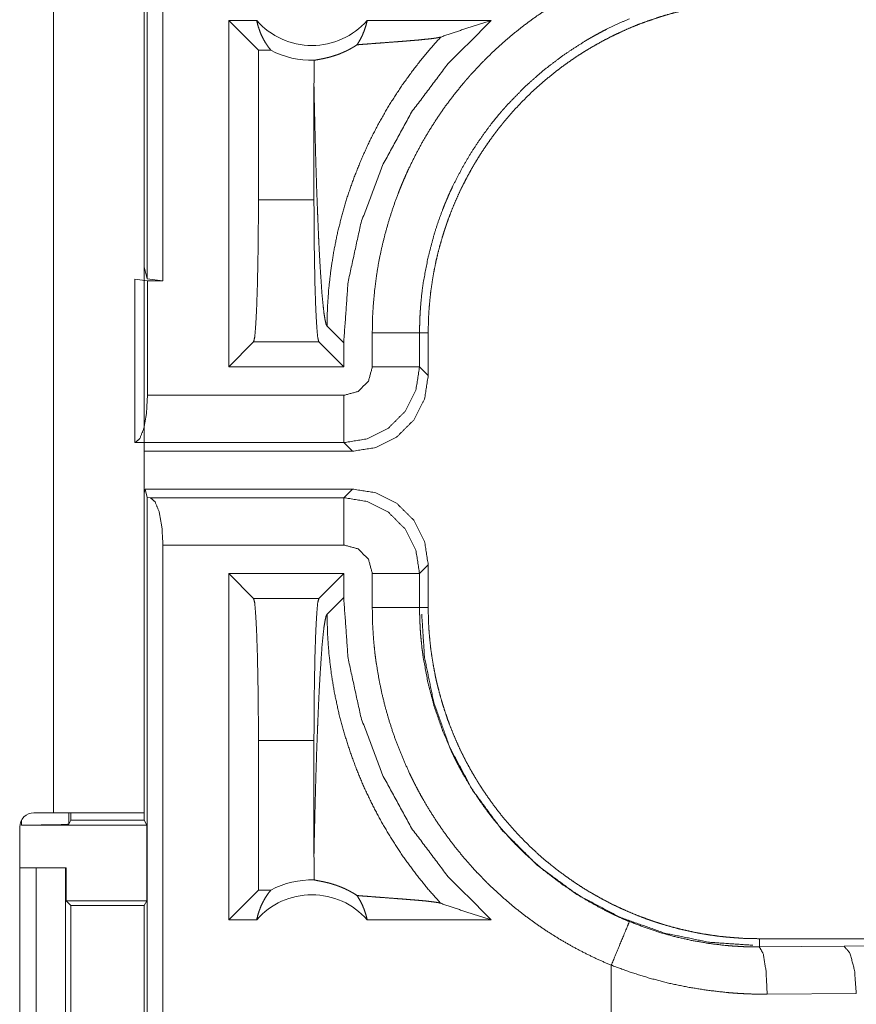
# Model space of a CAD drawing. Units: inches. Extents: x 22 to 145, y 8 to 128.
# Drawn here: x 25 to 26, y 36 to 37 of the extents above; entities that cross this region are included whole.
import ezdxf

# ---------------------------------------------------------------- set-up
doc = ezdxf.new("R2010")
doc.units = ezdxf.units.IN
doc.header["$MEASUREMENT"] = 0
doc.layers.add('Trimetric', color=7, linetype='Continuous', true_color=0xffffff)

msp = doc.modelspace()

# ---------------------------------------------------------------- linework, layer by layer
at = {"layer": 'Trimetric', "color": 18, "linetype": 'Continuous', "lineweight": 18}
for p, q in [((24.7665, 37.2259), (24.7665, 38.6054)), ((24.7832, 38.6033), (24.7832, 37.2238)), ((24.6674, 37.9858), (24.6674, 36.6618)), ((24.7634, 36.6618), (24.7634, 37.9858)), ((24.8526, 37.133), (24.8526, 37.4988)), ((24.8526, 37.4988), (24.8822, 37.4988)), ((24.8526, 37.4988), (24.884, 37.4674)), ((24.9989, 37.4988), (25.13, 37.4988)), ((24.884, 37.4674), (24.8972, 37.4674)), ((24.884, 37.4674), (24.884, 37.3093)), ((24.9427, 37.4299), (24.9427, 37.3093)), ((24.884, 37.3093), (24.9427, 37.3093)), ((24.7665, 37.2259), (24.7634, 37.2385)), ((24.7534, 37.0529), (24.7534, 37.2256)), ((24.7534, 37.2256), (24.7668, 37.2238)), ((24.7832, 37.2238), (24.7665, 37.2259)), ((24.7668, 37.2238), (24.7668, 37.1029)), ((24.7668, 37.2238), (24.7832, 37.2238)), ((24.9565, 37.1759), (24.9741, 37.1583)), ((25.0043, 37.1329), (25.0043, 37.169)), ((25.0542, 37.169), (25.0542, 37.1329)), ((25.0542, 37.169), (25.0634, 37.169)), ((25.0634, 37.1238), (25.0634, 37.169)), ((24.8789, 37.1594), (24.8526, 37.133)), ((24.9478, 37.1594), (24.8789, 37.1594)), ((24.9478, 37.1594), (24.9741, 37.133)), ((24.9741, 37.133), (24.9741, 37.1583)), ((24.9741, 37.133), (24.8526, 37.133)), ((25.0542, 37.1329), (25.0634, 37.1238)), ((24.7668, 37.1029), (24.9743, 37.1029)), ((24.7538, 37.0529), (24.7534, 37.0529)), ((24.9743, 37.0529), (24.7538, 37.0529)), ((24.9834, 37.0438), (24.7634, 37.0438)), ((24.9834, 37.0438), (24.9743, 37.0529)), ((24.7643, 37.0038), (24.7634, 37)), ((24.9834, 37.0038), (24.7643, 37.0038)), ((24.7665, 36.9951), (24.7643, 37.0038)), ((24.9743, 36.9947), (24.9834, 37.0038)), ((24.7665, 35.5922), (24.7665, 36.9951)), ((24.7665, 36.9951), (24.7698, 36.9947)), ((24.7698, 36.9947), (24.9743, 36.9947)), ((24.7832, 36.9447), (24.7832, 35.5943)), ((24.9743, 36.9447), (24.7832, 36.9447)), ((25.0634, 36.9239), (25.0542, 36.9147)), ((25.0634, 36.8786), (25.0634, 36.9239)), ((24.9741, 36.9146), (24.8526, 36.9146)), ((24.8526, 36.5488), (24.8526, 36.9146)), ((24.8526, 36.9146), (24.8789, 36.8882)), ((24.9741, 36.9146), (24.9478, 36.8882)), ((24.9741, 36.8893), (24.9741, 36.9146)), ((25.0043, 36.8786), (25.0043, 36.9147)), ((25.0542, 36.9147), (25.0542, 36.8786)), ((24.8789, 36.8882), (24.9478, 36.8882)), ((24.9741, 36.8893), (24.9565, 36.8717)), ((25.0542, 36.8786), (25.0634, 36.8786)), ((24.884, 36.7383), (24.884, 36.5802)), ((24.9427, 36.7383), (24.884, 36.7383)), ((24.9427, 36.7383), (24.9427, 36.6177)), ((24.6674, 36.6618), (24.6469, 36.6618)), ((24.6837, 36.6618), (24.6837, 36.6497)), ((24.6859, 36.6541), (24.6859, 36.6618)), ((24.7634, 36.6618), (24.7634, 36.6541)), ((24.6337, 36.6488), (24.6337, 36.654)), ((24.6337, 36.6488), (24.766, 36.6488)), ((24.6837, 36.6497), (24.6859, 36.6541)), ((24.6859, 36.6541), (24.7634, 36.6541)), ((24.7634, 36.6541), (24.766, 36.6488)), ((24.766, 36.5688), (24.766, 36.6488)), ((24.6319, 36.6468), (24.6319, 36.3108)), ((24.6319, 36.6038), (24.6494, 36.6038)), ((24.6494, 36.3538), (24.6494, 36.6038)), ((24.6494, 36.6038), (24.6804, 36.6038)), ((24.6804, 36.6038), (24.6804, 36.3538)), ((24.6808, 36.6038), (24.6804, 36.6038)), ((24.6808, 36.5688), (24.6808, 36.6038)), ((24.884, 36.5802), (24.8526, 36.5488)), ((24.8972, 36.5802), (24.884, 36.5802)), ((24.6859, 36.5638), (24.6808, 36.5688)), ((24.6808, 36.5688), (24.766, 36.5688)), ((24.766, 36.5688), (24.7635, 36.5638)), ((24.6859, 36.3939), (24.6859, 36.5638)), ((24.6859, 36.5638), (24.7635, 36.5638)), ((24.7635, 36.5638), (24.7635, 36.3939)), ((24.8822, 36.5488), (24.8526, 36.5488)), ((25.13, 36.5488), (24.9989, 36.5488)), ((25.4132, 36.5201), (25.4132, 36.5288)), ((30.9446, 36.5288), (25.4132, 36.5288)), ((25.5026, 36.5208), (26.1813, 36.5271)), ((25.4132, 36.5201), (25.5026, 36.5208)), ((25.2567, 36.5008), (25.2567, 36.4488)), ((25.5155, 36.4708), (25.4214, 36.4701))]:
    msp.add_line(p, q, dxfattribs=at)
for centre, radius, start, end in [((24.9405, 37.5502), 0.0777, 221.3424, 318.6576), ((24.9405, 37.5502), 0.0934, 242.355, 271.5048), ((24.6469, 36.6468), 0.015, 90, 180), ((24.9405, 36.4975), 0.0934, 88.4952, 117.645), ((24.9405, 36.4975), 0.0777, 41.3424, 138.6576)]:
    msp.add_arc(centre, radius, start, end, dxfattribs=at)
for points, knots in [([(25.0043, 37.169), (25.0045, 37.1842), (25.0054, 37.1992), (25.0068, 37.2141), (25.0087, 37.229), (25.0111, 37.2437), (25.0141, 37.2583), (25.0177, 37.2728), (25.0217, 37.2872), (25.0263, 37.3015), (25.0315, 37.3157), (25.0329, 37.3193), (25.0343, 37.3228), (25.0357, 37.3263), (25.0372, 37.3298), (25.0402, 37.3367), (25.0434, 37.3436), (25.0501, 37.3571), (25.0572, 37.3703), (25.0648, 37.3832), (25.0729, 37.3958), (25.0814, 37.4082), (25.0905, 37.4202), (25.0952, 37.4261), (25.1, 37.4319), (25.1024, 37.4348), (25.1049, 37.4377), (25.1074, 37.4406), (25.1099, 37.4434), (25.1203, 37.4544), (25.131, 37.465), (25.1421, 37.4752), (25.1535, 37.4849), (25.1652, 37.4942), (25.1773, 37.5031), (25.1897, 37.5115), (25.2025, 37.5195), (25.2058, 37.5215), (25.2091, 37.5234), (25.2124, 37.5253), (25.2157, 37.5271), (25.2224, 37.5307), (25.2291, 37.5342), (25.2428, 37.5408), (25.2567, 37.5468)], [0, 0, 0.031444, 0.062709, 0.09384, 0.124874, 0.155863, 0.186836, 0.21784, 0.248919, 0.280116, 0.311472, 0.319339, 0.327221, 0.335103, 0.342973, 0.35868, 0.374354, 0.405593, 0.436754, 0.467862, 0.498974, 0.530126, 0.561357, 0.577016, 0.592714, 0.600579, 0.608457, 0.61634, 0.624218, 0.655618, 0.686882, 0.718046, 0.749167, 0.780275, 0.811412, 0.842631, 0.873965, 0.881821, 0.889687, 0.89757, 0.905458, 0.921221, 0.936977, 0.968476, 1, 1]), ([(25.0634, 37.169), (25.0635, 37.1777), (25.0638, 37.1863), (25.0643, 37.1948), (25.0651, 37.2034), (25.066, 37.2119), (25.0672, 37.2203), (25.0685, 37.2288), (25.0701, 37.2372), (25.0718, 37.2455), (25.0738, 37.2539), (25.076, 37.2621), (25.0784, 37.2704), (25.0797, 37.2745), (25.081, 37.2786), (25.0817, 37.2807), (25.0824, 37.2827), (25.0831, 37.2848), (25.0838, 37.2868), (25.0868, 37.2949), (25.09, 37.3029), (25.0934, 37.3108), (25.0969, 37.3186), (25.1007, 37.3262), (25.1046, 37.3338), (25.1087, 37.3413), (25.113, 37.3487), (25.1175, 37.356), (25.1222, 37.3632), (25.127, 37.3702), (25.132, 37.3772), (25.1346, 37.3806), (25.1372, 37.3841), (25.1399, 37.3875), (25.1427, 37.3908), (25.1482, 37.3974), (25.1539, 37.4039), (25.1597, 37.4102), (25.1657, 37.4163), (25.1718, 37.4223), (25.1781, 37.4281), (25.1845, 37.4337), (25.191, 37.4392), (25.1977, 37.4446), (25.2045, 37.4498), (25.2114, 37.4548), (25.2185, 37.4597), (25.2221, 37.4621), (25.2258, 37.4644), (25.2276, 37.4656), (25.2294, 37.4667), (25.2313, 37.4678), (25.2331, 37.4689), (25.2406, 37.4733), (25.2481, 37.4774), (25.2557, 37.4814), (25.2634, 37.4851), (25.2712, 37.4887), (25.279, 37.4921), (25.2869, 37.4953), (25.2949, 37.4982), (25.303, 37.501), (25.3112, 37.5036), (25.3194, 37.506), (25.3278, 37.5082), (25.332, 37.5093), (25.3362, 37.5102), (25.3404, 37.5112), (25.3446, 37.512), (25.3531, 37.5136), (25.3616, 37.515), (25.3702, 37.5162), (25.3787, 37.5171), (25.3873, 37.5178), (25.3959, 37.5184), (25.4045, 37.5187), (25.4132, 37.5188)], [0, 0, 0.01573, 0.031405, 0.047034, 0.062625, 0.078194, 0.093739, 0.10928, 0.12482, 0.140376, 0.155944, 0.171546, 0.187186, 0.195024, 0.202874, 0.206803, 0.210738, 0.214677, 0.218616, 0.234333, 0.249996, 0.265613, 0.281199, 0.296761, 0.312308, 0.327845, 0.34339, 0.358943, 0.374519, 0.390128, 0.405776, 0.41362, 0.421475, 0.429353, 0.437228, 0.452926, 0.46858, 0.484189, 0.49977, 0.515327, 0.530869, 0.546408, 0.561953, 0.577512, 0.593097, 0.608717, 0.624376, 0.632225, 0.640089, 0.644032, 0.64797, 0.651906, 0.655837, 0.671525, 0.687167, 0.702769, 0.71834, 0.733891, 0.749432, 0.764974, 0.780525, 0.796089, 0.81168, 0.82731, 0.842984, 0.850841, 0.858713, 0.866592, 0.874458, 0.890167, 0.905853, 0.921525, 0.937193, 0.952862, 0.968547, 0.984258, 1, 1]), ([(24.8972, 37.4674), (24.8942, 37.4713), (24.8914, 37.4754), (24.889, 37.4797), (24.8868, 37.4842), (24.885, 37.489), (24.8834, 37.4938), (24.8822, 37.4988)], [0, 0, 0.139125, 0.279564, 0.42144, 0.564564, 0.708779, 0.854026, 1, 1]), ([(24.9741, 37.1583), (24.9787, 37.2225), (24.9924, 37.2853), (25.015, 37.3456), (25.0458, 37.402), (25.0844, 37.4534), (25.13, 37.4988)], [0, 0, 0.166714, 0.33341, 0.500082, 0.66673, 0.833371, 1, 1]), ([(24.9989, 37.4988), (24.9975, 37.4933), (24.9957, 37.488), (24.9936, 37.4828), (24.9911, 37.4779), (24.9882, 37.4732)], [0, 0, 0.203027, 0.404903, 0.605135, 0.803593, 1, 1]), ([(25.2758, 37.5007), (25.2636, 37.4953), (25.2516, 37.4896), (25.2457, 37.4865), (25.2399, 37.4834), (25.237, 37.4817), (25.2341, 37.4801), (25.2312, 37.4784), (25.2283, 37.4767), (25.2062, 37.4623), (25.1853, 37.4464), (25.1656, 37.429), (25.1471, 37.41), (25.1449, 37.4075), (25.1427, 37.405), (25.1405, 37.4025), (25.1384, 37.4), (25.1342, 37.3949), (25.13, 37.3897), (25.1221, 37.3791), (25.1146, 37.3683), (25.1075, 37.3573), (25.1009, 37.346), (25.0946, 37.3344), (25.0887, 37.3226), (25.0859, 37.3166), (25.0833, 37.3105), (25.082, 37.3074), (25.0807, 37.3044), (25.0795, 37.3013), (25.0783, 37.2982), (25.0737, 37.2857), (25.0697, 37.2732), (25.063, 37.2477), (25.0581, 37.2219), (25.0564, 37.2088), (25.0552, 37.1956), (25.055, 37.1923), (25.0548, 37.189), (25.0546, 37.1857), (25.0545, 37.1823), (25.0543, 37.1757), (25.0542, 37.169)], [0, 0, 0.031485, 0.062944, 0.078678, 0.094425, 0.1023, 0.110167, 0.118029, 0.125874, 0.188339, 0.250497, 0.312691, 0.375266, 0.38313, 0.391006, 0.398873, 0.406726, 0.42241, 0.438052, 0.469244, 0.500357, 0.531431, 0.562501, 0.593615, 0.624821, 0.640465, 0.65615, 0.664013, 0.671883, 0.679755, 0.687622, 0.718968, 0.750179, 0.812368, 0.874542, 0.905724, 0.937027, 0.944883, 0.952741, 0.960619, 0.968493, 0.984249, 1, 1]), ([(25.13, 37.4988), (25.112, 37.4932), (25.0942, 37.4874), (25.0766, 37.4814)], [0, 0, 0.335544, 0.66903, 1, 1]), ([(25.0766, 37.4814), (25.0619, 37.4648), (25.0481, 37.4475), (25.0352, 37.4296), (25.0232, 37.4112), (25.0122, 37.3923), (25.0022, 37.373), (24.9933, 37.3535), (24.9853, 37.3337), (24.9783, 37.3138), (24.9724, 37.2938), (24.9674, 37.2738), (24.9634, 37.2539), (24.9604, 37.2341), (24.9582, 37.2144), (24.9569, 37.195), (24.9565, 37.1759)], [0, 0, 0.066041, 0.131935, 0.197609, 0.262985, 0.327981, 0.392528, 0.456567, 0.520011, 0.582812, 0.644915, 0.706251, 0.766778, 0.826462, 0.885244, 0.943103, 1, 1]), ([(25.0766, 37.4814), (25.0745, 37.4809), (25.0714, 37.4803), (25.0676, 37.4798), (25.0631, 37.4793), (25.058, 37.4788), (25.0524, 37.4782), (25.0495, 37.478), (25.0464, 37.4777), (25.0434, 37.4775), (25.0402, 37.4772), (25.0338, 37.4767), (25.0272, 37.4762), (25.0139, 37.4752), (25.0073, 37.4747), (25.0008, 37.4742), (24.9944, 37.4737), (24.9882, 37.4732)], [0, 0, 0.024385, 0.059042, 0.102682, 0.154007, 0.211757, 0.274796, 0.307974, 0.342086, 0.377, 0.412586, 0.485333, 0.55954, 0.709597, 0.784224, 0.857828, 0.929899, 1, 1]), ([(24.943, 37.4567), (24.9439, 37.457), (24.9451, 37.4572), (24.9483, 37.4578), (24.9503, 37.4582), (24.9525, 37.4586), (24.955, 37.4592), (24.9577, 37.4598), (24.9606, 37.4606), (24.9638, 37.4616), (24.9672, 37.4627), (24.9709, 37.4641), (24.9718, 37.4645), (24.9728, 37.4649), (24.9738, 37.4654), (24.9748, 37.4658), (24.9769, 37.4668), (24.979, 37.4678), (24.9812, 37.469), (24.9835, 37.4703), (24.9858, 37.4717), (24.9882, 37.4732)], [0, 0, 0.019496, 0.044714, 0.111711, 0.153228, 0.200027, 0.252057, 0.309404, 0.372182, 0.440625, 0.515141, 0.596262, 0.617686, 0.639518, 0.661786, 0.684492, 0.731347, 0.780226, 0.831278, 0.884721, 0.940868, 1, 1]), ([(24.943, 37.4567), (24.9428, 37.4433), (24.9427, 37.4299)], [0, 0, 0.499962, 1, 1]), ([(24.9427, 37.4299), (24.9432, 37.4055), (24.9438, 37.3816), (24.9441, 37.3699), (24.9444, 37.3583), (24.9447, 37.347), (24.9451, 37.3358), (24.9454, 37.3248), (24.9458, 37.3141), (24.9462, 37.3036), (24.9466, 37.2934), (24.947, 37.2835), (24.9474, 37.2739), (24.9478, 37.2647), (24.9483, 37.2558), (24.9492, 37.2391), (24.9502, 37.2241), (24.9511, 37.2108), (24.9522, 37.1995), (24.9532, 37.1902), (24.9543, 37.1831), (24.9554, 37.1783), (24.9565, 37.1759)], [0, 0, 0.095669, 0.189527, 0.235602, 0.28104, 0.325751, 0.369672, 0.412738, 0.454861, 0.495989, 0.536034, 0.574931, 0.612604, 0.648964, 0.683961, 0.749532, 0.808722, 0.860947, 0.905669, 0.94234, 0.97051, 0.989761, 1, 1]), ([(24.8789, 37.1594), (24.8801, 37.1642), (24.8811, 37.1758), (24.8821, 37.1939), (24.8829, 37.2176), (24.8835, 37.2456), (24.8839, 37.2767), (24.884, 37.3093)], [0, 0, 0.032438, 0.110644, 0.231339, 0.38879, 0.575508, 0.782557, 1, 1]), ([(24.9427, 37.3093), (24.9428, 37.2767), (24.9432, 37.2456), (24.9438, 37.2176), (24.9446, 37.1939), (24.9456, 37.1758), (24.9466, 37.1642), (24.9478, 37.1594)], [0, 0, 0.217443, 0.424492, 0.61121, 0.768661, 0.889356, 0.967562, 1, 1]), ([(25.0043, 37.169), (25.0288, 37.169), (25.0542, 37.169)], [0, 0, 0.490212, 1, 1]), ([(24.9743, 37.1029), (24.9893, 37.1069), (25.0003, 37.1179), (25.0043, 37.1329)], [0, 0, 0.333379, 0.66663, 1, 1]), ([(25.0542, 37.1329), (25.0503, 37.1082), (25.0389, 37.0859), (25.0213, 37.0682), (24.999, 37.0569), (24.9743, 37.0529)], [0, 0, 0.19999, 0.399984, 0.600002, 0.800008, 1, 1]), ([(25.0542, 37.1329), (25.0288, 37.1329), (25.0043, 37.1329)], [0, 0, 0.509788, 1, 1]), ([(24.9834, 37.0438), (25.0081, 37.0477), (25.0304, 37.0591), (25.0481, 37.0768), (25.0595, 37.099), (25.0634, 37.1238)], [0, 0, 0.200048, 0.400035, 0.599992, 0.79998, 1, 1]), ([(24.7668, 37.1029), (24.7658, 37.0842), (24.763, 37.0682), (24.7588, 37.0572), (24.7538, 37.0529)], [0, 0, 0.351934, 0.656717, 0.876591, 1, 1]), ([(24.9743, 37.0529), (24.9743, 37.0784), (24.9743, 37.1029)], [0, 0, 0.509804, 1, 1]), ([(25.0634, 36.9239), (25.0595, 36.9486), (25.0481, 36.9709), (25.0304, 36.9885), (25.0081, 36.9999), (24.9834, 37.0038)], [0, 0, 0.200042, 0.400025, 0.599977, 0.79996, 1, 1]), ([(24.7698, 36.9947), (24.7749, 36.9904), (24.7793, 36.9794), (24.7821, 36.9634), (24.7832, 36.9447)], [0, 0, 0.125387, 0.34542, 0.649368, 1, 1]), ([(24.9743, 36.9947), (24.999, 36.9907), (25.0213, 36.9794), (25.0389, 36.9617), (25.0503, 36.9394), (25.0542, 36.9147)], [0, 0, 0.199984, 0.399986, 0.600001, 0.800014, 1, 1]), ([(24.9743, 36.9947), (24.9743, 36.9874), (24.9743, 36.9447)], [0, 0, 0.145277, 1, 1]), ([(25.0043, 36.9147), (25.0003, 36.9297), (24.9893, 36.9407), (24.9743, 36.9447)], [0, 0, 0.333353, 0.666637, 1, 1]), ([(25.0542, 36.9147), (25.0288, 36.9147), (25.0043, 36.9147)], [0, 0, 0.509788, 1, 1]), ([(24.884, 36.7383), (24.8839, 36.7709), (24.8835, 36.802), (24.8829, 36.83), (24.8821, 36.8537), (24.8811, 36.8718), (24.8801, 36.8835), (24.8789, 36.8882)], [0, 0, 0.217464, 0.424513, 0.611231, 0.768682, 0.889377, 0.967583, 1, 1]), ([(24.9478, 36.8882), (24.9466, 36.8835), (24.9456, 36.8718), (24.9446, 36.8537), (24.9438, 36.83), (24.9432, 36.802), (24.9428, 36.7709), (24.9427, 36.7383)], [0, 0, 0.032417, 0.110623, 0.231318, 0.388769, 0.575487, 0.782536, 1, 1]), ([(25.13, 36.5488), (25.0844, 36.5942), (25.0458, 36.6456), (25.015, 36.702), (24.9924, 36.7623), (24.9787, 36.8251), (24.9741, 36.8893)], [0, 0, 0.166634, 0.333273, 0.499921, 0.666592, 0.833278, 1, 1]), ([(25.2567, 36.5008), (25.2428, 36.5068), (25.2293, 36.5134), (25.216, 36.5203), (25.203, 36.5278), (25.1904, 36.5357), (25.178, 36.5441), (25.1659, 36.5529), (25.1542, 36.5621), (25.1427, 36.5719), (25.1316, 36.5821), (25.1288, 36.5847), (25.1261, 36.5873), (25.1234, 36.59), (25.1208, 36.5927), (25.1155, 36.5982), (25.1104, 36.6037), (25.1005, 36.615), (25.091, 36.6267), (25.082, 36.6387), (25.0734, 36.651), (25.0653, 36.6636), (25.0576, 36.6765), (25.054, 36.6831), (25.0504, 36.6898), (25.0487, 36.6932), (25.047, 36.6966), (25.0453, 36.7), (25.0437, 36.7034), (25.0375, 36.7172), (25.0318, 36.7311), (25.0266, 36.7452), (25.022, 36.7595), (25.0179, 36.7739), (25.0143, 36.7885), (25.0113, 36.8032), (25.0088, 36.8181), (25.0082, 36.8218), (25.0077, 36.8256), (25.0072, 36.8294), (25.0068, 36.8331), (25.006, 36.8407), (25.0054, 36.8483), (25.0045, 36.8634), (25.0043, 36.8786)], [0, 0, 0.031445, 0.062711, 0.093842, 0.124875, 0.15586, 0.186834, 0.21784, 0.248922, 0.280115, 0.311469, 0.31934, 0.327221, 0.335105, 0.342974, 0.358679, 0.37435, 0.405591, 0.436749, 0.467863, 0.498975, 0.530127, 0.561357, 0.577018, 0.592717, 0.600581, 0.608454, 0.616342, 0.624219, 0.655617, 0.686882, 0.718046, 0.749165, 0.780271, 0.811416, 0.842629, 0.873962, 0.88182, 0.889695, 0.897574, 0.905458, 0.921223, 0.936973, 0.968475, 1, 1]), ([(25.0542, 36.8786), (25.0288, 36.8786), (25.0043, 36.8786)], [0, 0, 0.509788, 1, 1]), ([(25.0542, 36.8786), (25.0542, 36.8769), (25.0543, 36.8753), (25.0543, 36.8736), (25.0543, 36.8719), (25.0544, 36.8686), (25.0545, 36.8653), (25.0548, 36.8586), (25.0552, 36.852), (25.0558, 36.8454), (25.0565, 36.8387), (25.0568, 36.8354), (25.0573, 36.8321), (25.0577, 36.8288), (25.0582, 36.8256), (25.063, 36.7996), (25.0697, 36.7742), (25.0783, 36.7493), (25.0887, 36.725), (25.0902, 36.722), (25.0916, 36.719), (25.0931, 36.716), (25.0946, 36.7131), (25.0978, 36.7072), (25.101, 36.7014), (25.1077, 36.6901), (25.1148, 36.679), (25.1223, 36.6682), (25.1302, 36.6577), (25.1385, 36.6475), (25.1472, 36.6376), (25.1516, 36.6327), (25.1562, 36.6279), (25.1586, 36.6255), (25.1609, 36.6232), (25.1633, 36.6209), (25.1657, 36.6186), (25.1755, 36.6096), (25.1855, 36.601), (25.2065, 36.5851), (25.2285, 36.5708), (25.2399, 36.5642), (25.2516, 36.558), (25.2546, 36.5566), (25.2576, 36.5551), (25.2606, 36.5537), (25.2636, 36.5523), (25.2697, 36.5496), (25.2758, 36.547)], [0, 0, 0.003941, 0.007875, 0.011817, 0.015751, 0.02362, 0.031484, 0.04722, 0.062949, 0.078684, 0.094424, 0.102297, 0.110172, 0.118033, 0.125881, 0.188345, 0.250506, 0.312697, 0.375267, 0.383136, 0.391008, 0.398872, 0.406729, 0.422409, 0.438055, 0.469246, 0.500362, 0.53143, 0.562504, 0.593624, 0.624822, 0.640471, 0.656153, 0.664014, 0.671885, 0.679756, 0.687623, 0.71897, 0.750182, 0.812371, 0.874541, 0.905725, 0.937029, 0.944881, 0.952741, 0.960616, 0.968493, 0.984247, 1, 1]), ([(25.4132, 36.5288), (25.4045, 36.5289), (25.3959, 36.5292), (25.3873, 36.5298), (25.3788, 36.5305), (25.3703, 36.5314), (25.3618, 36.5326), (25.3534, 36.5339), (25.345, 36.5355), (25.3367, 36.5373), (25.3283, 36.5392), (25.32, 36.5414), (25.3118, 36.5438), (25.3077, 36.5451), (25.3036, 36.5464), (25.3015, 36.5471), (25.2995, 36.5478), (25.2974, 36.5485), (25.2954, 36.5492), (25.2873, 36.5522), (25.2793, 36.5554), (25.2714, 36.5588), (25.2636, 36.5624), (25.2559, 36.5661), (25.2484, 36.57), (25.2409, 36.5742), (25.2335, 36.5784), (25.2262, 36.5829), (25.219, 36.5876), (25.212, 36.5924), (25.205, 36.5975), (25.2015, 36.6), (25.1981, 36.6027), (25.1947, 36.6054), (25.1914, 36.6081), (25.1847, 36.6136), (25.1783, 36.6193), (25.172, 36.6252), (25.1659, 36.6311), (25.1599, 36.6373), (25.1541, 36.6435), (25.1484, 36.6499), (25.1429, 36.6564), (25.1376, 36.6631), (25.1324, 36.6699), (25.1274, 36.6769), (25.1225, 36.684), (25.1201, 36.6876), (25.1178, 36.6912), (25.1166, 36.693), (25.1155, 36.6949), (25.1144, 36.6967), (25.1132, 36.6986), (25.1089, 36.706), (25.1047, 36.7135), (25.1008, 36.7211), (25.097, 36.7288), (25.0935, 36.7366), (25.0901, 36.7444), (25.0869, 36.7524), (25.0839, 36.7604), (25.0812, 36.7685), (25.0786, 36.7766), (25.0762, 36.7849), (25.074, 36.7932), (25.0729, 36.7974), (25.0719, 36.8016), (25.071, 36.8058), (25.0702, 36.8101), (25.0686, 36.8185), (25.0672, 36.8271), (25.066, 36.8356), (25.0651, 36.8441), (25.0643, 36.8527), (25.0638, 36.8613), (25.0635, 36.8699), (25.0634, 36.8786)], [0, 0, 0.01573, 0.031405, 0.047034, 0.062628, 0.078194, 0.093742, 0.109283, 0.124823, 0.140376, 0.155947, 0.171545, 0.187186, 0.195025, 0.202875, 0.206806, 0.210738, 0.214676, 0.218616, 0.234332, 0.249995, 0.265616, 0.281202, 0.29676, 0.312306, 0.327844, 0.343388, 0.358941, 0.374518, 0.390128, 0.405775, 0.413622, 0.421476, 0.429351, 0.437224, 0.452929, 0.468578, 0.484191, 0.49977, 0.515323, 0.530869, 0.546406, 0.561952, 0.577511, 0.593097, 0.608713, 0.624377, 0.632224, 0.640091, 0.644031, 0.647967, 0.651905, 0.655836, 0.671523, 0.687167, 0.702769, 0.718338, 0.73389, 0.749434, 0.764975, 0.780522, 0.79609, 0.811681, 0.827311, 0.842981, 0.850838, 0.858713, 0.866591, 0.874455, 0.890167, 0.905854, 0.921525, 0.93719, 0.952859, 0.968547, 0.984258, 1, 1]), ([(24.9427, 36.6177), (24.9432, 36.6421), (24.9438, 36.666), (24.9441, 36.6777), (24.9444, 36.6893), (24.9447, 36.7007), (24.9451, 36.7118), (24.9454, 36.7228), (24.9458, 36.7335), (24.9462, 36.744), (24.9466, 36.7542), (24.947, 36.7641), (24.9474, 36.7737), (24.9478, 36.7829), (24.9483, 36.7918), (24.9492, 36.8085), (24.9502, 36.8236), (24.9511, 36.8368), (24.9522, 36.8482), (24.9532, 36.8574), (24.9543, 36.8645), (24.9554, 36.8693), (24.9565, 36.8717)], [0, 0, 0.09567, 0.189529, 0.235605, 0.281043, 0.325755, 0.369676, 0.41273, 0.454866, 0.495995, 0.53604, 0.574937, 0.612611, 0.648972, 0.683969, 0.749541, 0.808731, 0.860957, 0.905679, 0.942351, 0.970521, 0.989772, 1, 1]), ([(25.0766, 36.5662), (25.0626, 36.5819), (25.0495, 36.5983), (25.0371, 36.6153), (25.0255, 36.6328), (25.0148, 36.6508), (25.0049, 36.6693), (24.9958, 36.6883), (24.9877, 36.7076), (24.9805, 36.7274), (24.9742, 36.7474), (24.9688, 36.7677), (24.9644, 36.7882), (24.961, 36.8089), (24.9585, 36.8298), (24.957, 36.8507), (24.9565, 36.8717)], [0, 0, 0.062517, 0.12503, 0.187548, 0.25006, 0.312563, 0.375076, 0.437584, 0.500082, 0.562581, 0.625081, 0.687576, 0.750072, 0.812557, 0.875048, 0.937526, 1, 1]), ([(25.4062, 36.5219), (25.3603, 36.525), (25.313, 36.5347), (25.2659, 36.5515), (25.2204, 36.5755), (25.1784, 36.6066), (25.1412, 36.6438), (25.1101, 36.6859), (25.086, 36.7313), (25.0692, 36.7785), (25.0595, 36.8257), (25.0565, 36.8717)], [0, 0, 0.08396, 0.171842, 0.263042, 0.356767, 0.452077, 0.547923, 0.643233, 0.736958, 0.828158, 0.91604, 1, 1]), ([(24.7634, 36.6618), (24.7587, 36.6618), (24.7238, 36.6618), (24.6674, 36.6618)], [0, 0, 0.048947, 0.412211, 1, 1]), ([(24.6837, 36.6497), (24.6798, 36.6494), (24.6689, 36.6491), (24.6527, 36.6489), (24.6337, 36.6488)], [0, 0, 0.078836, 0.296191, 0.619452, 1, 1]), ([(24.9427, 36.6177), (24.9428, 36.6043), (24.943, 36.5909)], [0, 0, 0.500159, 1, 1]), ([(24.9882, 36.5744), (24.9858, 36.576), (24.9835, 36.5773), (24.9812, 36.5786), (24.979, 36.5798), (24.9749, 36.5818), (24.971, 36.5834), (24.9691, 36.5842), (24.9673, 36.5848), (24.9664, 36.5852), (24.9655, 36.5855), (24.9647, 36.5857), (24.9638, 36.586), (24.9607, 36.587), (24.9577, 36.5878), (24.955, 36.5884), (24.9525, 36.589), (24.9503, 36.5894), (24.9483, 36.5898), (24.9466, 36.5901), (24.9451, 36.5904), (24.9439, 36.5907), (24.943, 36.5909)], [0, 0, 0.058919, 0.11486, 0.168061, 0.218874, 0.314093, 0.401802, 0.443137, 0.48292, 0.502242, 0.52119, 0.539734, 0.557887, 0.626742, 0.689829, 0.74742, 0.79963, 0.84656, 0.888189, 0.924472, 0.955286, 0.980504, 1, 1]), ([(24.8822, 36.5488), (24.8834, 36.5538), (24.885, 36.5587), (24.8868, 36.5634), (24.889, 36.5679), (24.8914, 36.5722), (24.8942, 36.5764), (24.8972, 36.5802)], [0, 0, 0.146061, 0.291307, 0.435521, 0.578643, 0.720436, 0.86095, 1, 1]), ([(24.9882, 36.5744), (24.9911, 36.5697), (24.9936, 36.5648), (24.9957, 36.5596), (24.9975, 36.5543), (24.9989, 36.5488)], [0, 0, 0.196486, 0.394819, 0.595137, 0.796881, 1, 1]), ([(24.9882, 36.5744), (24.9944, 36.5739), (25.0008, 36.5734), (25.0073, 36.5729), (25.0139, 36.5724), (25.0272, 36.5714), (25.0338, 36.5709), (25.0402, 36.5704), (25.0464, 36.5699), (25.0524, 36.5694), (25.0579, 36.5689), (25.063, 36.5684), (25.0676, 36.5678), (25.0714, 36.5673), (25.0745, 36.5668), (25.0766, 36.5662)], [0, 0, 0.070064, 0.142134, 0.215719, 0.290309, 0.440346, 0.514534, 0.587208, 0.657561, 0.724701, 0.787681, 0.845453, 0.89685, 0.940636, 0.975472, 1, 1]), ([(25.0766, 36.5662), (25.0942, 36.5602), (25.112, 36.5544), (25.13, 36.5488)], [0, 0, 0.330951, 0.664438, 1, 1]), ([(25.2758, 36.547), (25.2731, 36.5402), (25.2567, 36.5008)], [0, 0, 0.145306, 1, 1]), ([(25.2758, 36.547), (25.2924, 36.5406), (25.3092, 36.5351), (25.3261, 36.5304), (25.3433, 36.5266), (25.3605, 36.5237), (25.378, 36.5216), (25.3824, 36.5213), (25.3868, 36.5209), (25.3912, 36.5207), (25.3956, 36.5204), (25.4, 36.5203), (25.4044, 36.5202), (25.4066, 36.5201), (25.4088, 36.5201), (25.411, 36.5201), (25.4115, 36.5201), (25.4121, 36.5201), (25.4123, 36.5201), (25.4126, 36.5201), (25.4129, 36.5201), (25.413, 36.5201), (25.4132, 36.5201)], [0, 0, 0.126174, 0.251471, 0.376208, 0.500709, 0.625236, 0.750133, 0.78145, 0.812783, 0.844066, 0.875316, 0.906526, 0.937713, 0.953291, 0.968869, 0.984434, 0.988328, 0.992223, 0.994164, 0.996117, 0.998058, 0.999029, 1, 1]), ([(25.4214, 36.4701), (25.4202, 36.4947), (25.4172, 36.5129), (25.4132, 36.5201)], [0, 0, 0.47825, 0.838111, 1, 1]), ([(25.5155, 36.4708), (25.5137, 36.4953), (25.5089, 36.5136), (25.5026, 36.5208)], [0, 0, 0.463562, 0.818395, 1, 1]), ([(25.4214, 36.4701), (25.4109, 36.4702), (25.4004, 36.4705), (25.3951, 36.4708), (25.3898, 36.4711), (25.3846, 36.4715), (25.3793, 36.4719), (25.3584, 36.4743), (25.3377, 36.4776), (25.3171, 36.4819), (25.2968, 36.4872), (25.2767, 36.4935), (25.2567, 36.5008)], [0, 0, 0.062392, 0.12485, 0.156124, 0.187428, 0.218765, 0.250093, 0.375028, 0.499622, 0.624128, 0.748844, 0.874037, 1, 1])]:
    msp.add_open_spline(points, degree=1, knots=knots, dxfattribs=at)

doc.saveas('drawing.dxf')
